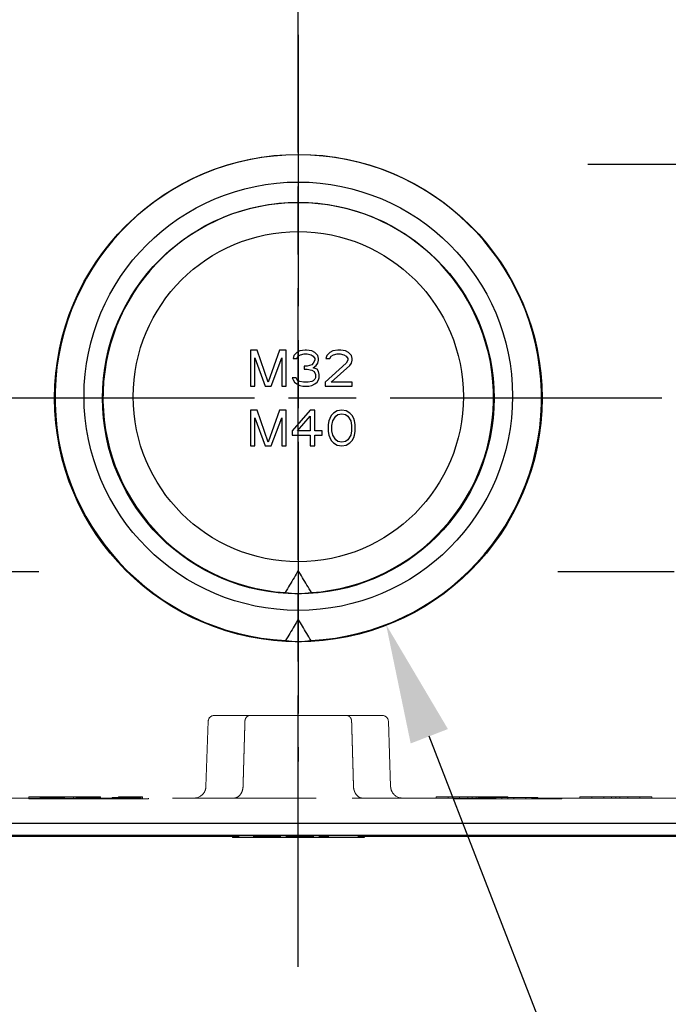
# Model space of a CAD drawing. Units: millimetres. Extents: x 0 to 3249, y 0 to 1120.
# Drawn here: x 604 to 658, y 117 to 199 of the extents above; entities that cross this region are included whole.
import ezdxf

# ---------------------------------------------------------------- set-up
doc = ezdxf.new("R2010")
doc.units = ezdxf.units.MM
doc.header["$LTSCALE"] = 4
for name, pattern in [('AM_ISO02W050x2', [3.75, 3, -0.75]), ('AM_ISO08W050', [18, 12, -1.5, 3, -1.5]), ('CHAIN', [0.3543, 0.2362, -0.0295, 0.0591, -0.0295])]:
    doc.linetypes.add(name, pattern=pattern)
for name, color, linetype, lineweight in [('AM_5', 3, 'Continuous', 25), ('AM_7', 4, 'AM_ISO08W050', 25), ('ﾎﾞﾃﾞｨｰ', 2, 'Continuous', 25), ('ﾎﾞﾃﾞｨｰ0', 2, 'AM_ISO02W050x2', 13)]:
    doc.layers.add(name, color=color, linetype=linetype, lineweight=lineweight)
doc.styles.add('Note Text (TK)', font='txt')
doc.dimstyles.new('Default - Method 1b (TK)', dxfattribs={"dimscale": 4, "dimtxt": 2.5, "dimasz": 2.5, "dimexe": 1, "dimexo": 1.5, "dimgap": 1, "dimtad": 1, "dimtoh": 1, "dimrnd": 1e-08, "dimdsep": 46, "dimtxsty": 'Note Text (TK)', "dimcen": 0.09, "dimdle": 5, "dimclrd": 100, "dimclre": 100, "dimclrt": 7, "dimadec": 1, "dimazin": 1, "dimtfac": 1, "dimtmove": 0, "dimatfit": 3, "dimfxl": 0, "dimtolj": 1, "dimlwd": -1, "dimlwe": -1, "dimarcsym": 0})

# ---------------------------------------------------------------- blocks, each defined once
blk = doc.blocks.new('*D50')
at = {"layer": 'AM_5', "color": 3, "transparency": 16777216}
for p, q in [((657.499, 89.931), (638.435, 139.194)), ((751.8, 89.931), (657.499, 89.931))]:
    blk.add_line(p, q, dxfattribs=at)
blk.add_solid([(639.989, 139.796), (636.88, 138.593), (634.826, 148.52)], dxfattribs=at)
at = {"layer": 'Defpoints', "color": 0, "transparency": 16777216}
for p in [(627.499, 167.452), (634.826, 148.52)]:
    blk.add_point(p, dxfattribs=at)
at = {"layer": 'AM_5', "color": 2, "transparency": 16777216, "insert": (661.499, 100.375), "char_height": 10, "attachment_point": 4, "style": 'Note Text (TK)'}
blk.add_mtext('\\A1; \\fＭＳ Ｐゴシック|b0|i0;\\H9.9492;M32/M40用穴', dxfattribs=at)

msp = doc.modelspace()

# ---------------------------------------------------------------- linework, layer by layer
at = {"layer": 'AM_7', "linetype": 'CHAIN', "ltscale": 23.990969}
for p, q in [((627.49941469, 119.93071066), (627.49941571, 239.93071002)), ((627.49941478, 197.77062805), (627.49941478, 137.0845954)), ((657.84165627, 167.42761172), (597.15717329, 167.42761172))]:
    msp.add_line(p, q, dxfattribs=at)
at = {"layer": 'AM_7', "linetype": 'CHAIN', "ltscale": 11.303386}
msp.add_line((692.3439253, 186.92930925), (651.65490426, 186.92930925), dxfattribs=at)
at = {"layer": 'AM_7', "linetype": 'CHAIN', "ltscale": 12.692395}
for p, q in [((605.84392533, 152.92892842), (560.15490423, 152.92892842)), ((694.84392533, 152.92892842), (649.15490423, 152.92892842))]:
    msp.add_line(p, q, dxfattribs=at)
at = {"layer": 'ﾎﾞﾃﾞｨｰ'}
for p, q in [((623.49941614, 171.43071066), (623.49941614, 168.43071066)), ((624.06191614, 171.43071066), (623.49941614, 171.43071066)), ((624.99941614, 168.7498596), (624.06191614, 171.43071066)), ((625.93691614, 171.43071066), (624.99941614, 168.7498596)), ((626.49941614, 171.43071066), (625.93691614, 171.43071066)), ((626.49941614, 168.43071066), (626.49941614, 171.43071066)), ((627.37441602, 171.23922132), (627.12441625, 170.9839022)), ((627.62441614, 171.36688088), (627.37441602, 171.23922132)), ((627.49941625, 170.92007242), (627.68691625, 171.04773198)), ((628.06191625, 171.43071066), (627.62441614, 171.36688088)), ((627.68691625, 171.04773198), (627.99941614, 171.11156176)), ((627.99941614, 171.11156176), (628.24941625, 171.11156176)), ((628.18691614, 171.43071066), (628.06191625, 171.43071066)), ((628.62441625, 171.36688088), (628.18691614, 171.43071066)), ((628.24941625, 171.11156176), (628.56191614, 171.04773198)), ((628.56191614, 171.04773198), (628.74941614, 170.92007242)), ((628.87441602, 171.23922132), (628.62441625, 171.36688088)), ((629.12441614, 170.9839022), (628.87441602, 171.23922132)), ((630.1244159, 171.23922132), (629.87441614, 170.9839022)), ((630.37441637, 171.36688088), (630.1244159, 171.23922132)), ((630.24941614, 170.92007242), (630.43691614, 171.04773198)), ((630.81191614, 171.43071066), (630.37441637, 171.36688088)), ((630.43691614, 171.04773198), (630.74941637, 171.11156176)), ((630.74941637, 171.11156176), (630.99941614, 171.11156176)), ((631.0619159, 171.43071066), (630.81191614, 171.43071066)), ((630.99941614, 171.11156176), (631.31191637, 171.04773198)), ((631.4369159, 171.36688088), (631.0619159, 171.43071066)), ((631.31191637, 171.04773198), (631.49941637, 170.92007242)), ((631.68691637, 171.23922132), (631.4369159, 171.36688088)), ((631.93691614, 170.9839022), (631.68691637, 171.23922132)), ((623.87441614, 170.79241286), (624.74941611, 168.43071066)), ((623.87441614, 168.43071066), (623.87441614, 170.79241286)), ((625.24941608, 168.43071066), (626.12441614, 170.79241286)), ((626.12441614, 170.79241286), (626.12441614, 168.43071066)), ((627.12441625, 170.9839022), (627.06191614, 170.72858308)), ((627.06191614, 170.72858308), (627.37441602, 170.72858308)), ((627.37441602, 170.72858308), (627.49941625, 170.92007242)), ((628.62441625, 170.21794466), (628.24941625, 170.0902851)), ((628.74941614, 170.34560422), (628.62441625, 170.21794466)), ((628.74941614, 170.92007242), (628.87441602, 170.72858308)), ((628.87441602, 170.60092334), (628.74941614, 170.34560422)), ((628.87441602, 170.72858308), (628.87441602, 170.60092334)), ((628.99941625, 170.15411488), (629.12441614, 170.34560422)), ((629.18691625, 170.72858308), (629.12441614, 170.9839022)), ((629.12441614, 170.34560422), (629.18691625, 170.60092334)), ((629.18691625, 170.60092334), (629.18691625, 170.72858308)), ((631.49941637, 170.34560422), (629.7494159, 168.7498596)), ((629.87441614, 170.9839022), (629.81191637, 170.72858308)), ((629.81191637, 170.72858308), (630.1244159, 170.72858308)), ((630.1244159, 170.72858308), (630.24941614, 170.92007242)), ((631.49941637, 170.92007242), (631.6244159, 170.72858308)), ((631.6244159, 170.60092334), (631.49941637, 170.34560422)), ((631.6244159, 170.72858308), (631.6244159, 170.60092334)), ((631.8119159, 170.15411488), (631.93691614, 170.34560422)), ((631.9994159, 170.72858308), (631.93691614, 170.9839022)), ((631.93691614, 170.34560422), (631.9994159, 170.60092334)), ((631.9994159, 170.60092334), (631.9994159, 170.72858308)), ((627.99941614, 170.0902851), (627.99941614, 169.83496599)), ((628.24941625, 170.0902851), (627.99941614, 170.0902851)), ((627.99941614, 169.83496599), (628.24941625, 169.83496599)), ((628.24941625, 169.83496599), (628.62441625, 169.77113621)), ((628.62441625, 169.77113621), (628.81191625, 169.64347665)), ((628.74941614, 169.96262554), (628.99941625, 170.15411488)), ((629.06191602, 169.83496599), (628.74941614, 169.96262554)), ((628.81191625, 169.64347665), (628.93691614, 169.38815744)), ((628.93691614, 169.38815744), (628.93691614, 169.13283832)), ((629.18691625, 169.64347665), (629.06191602, 169.83496599)), ((629.24941602, 169.38815744), (629.18691625, 169.64347665)), ((629.24941602, 169.13283832), (629.24941602, 169.38815744)), ((630.24941614, 168.7498596), (631.8119159, 170.15411488)), ((626.99941602, 169.13283832), (627.06191614, 168.94134894)), ((627.31191625, 169.13283832), (626.99941602, 169.13283832)), ((627.06191614, 168.94134894), (627.18691602, 168.7498596)), ((627.18691602, 168.7498596), (627.37441602, 168.62220002)), ((627.37441602, 169.00517876), (627.31191625, 169.13283832)), ((627.49941625, 168.87751916), (627.37441602, 169.00517876)), ((627.37441602, 168.62220002), (627.62441614, 168.49454044)), ((627.62441614, 168.81368938), (627.49941625, 168.87751916)), ((627.93691602, 168.7498596), (627.62441614, 168.81368938)), ((628.31191602, 168.7498596), (627.93691602, 168.7498596)), ((628.62441625, 168.81368938), (628.31191602, 168.7498596)), ((628.74941614, 168.87751916), (628.62441625, 168.81368938)), ((628.62441625, 168.49454044), (628.87441602, 168.62220002)), ((628.87441602, 169.00517876), (628.74941614, 168.87751916)), ((628.93691614, 169.13283832), (628.87441602, 169.00517876)), ((628.87441602, 168.62220002), (629.06191602, 168.7498596)), ((629.06191602, 168.7498596), (629.18691625, 168.94134894)), ((629.18691625, 168.94134894), (629.24941602, 169.13283832)), ((629.7494159, 168.7498596), (629.7494159, 168.43071066)), ((631.9994159, 168.7498596), (630.24941614, 168.7498596)), ((631.9994159, 168.43071066), (631.9994159, 168.7498596)), ((623.49941614, 168.43071066), (623.87441614, 168.43071066)), ((624.74941611, 168.43071066), (625.24941608, 168.43071066)), ((626.12441614, 168.43071066), (626.49941614, 168.43071066)), ((627.62441614, 168.49454044), (627.87441625, 168.43071066)), ((627.87441625, 168.43071066), (628.37441614, 168.43071066)), ((628.37441614, 168.43071066), (628.62441625, 168.49454044)), ((629.7494159, 168.43071066), (631.9994159, 168.43071066)), ((623.49941614, 166.43071066), (623.49941614, 163.43071066)), ((624.06191614, 166.43071066), (623.49941614, 166.43071066)), ((624.99941614, 163.7498596), (624.06191614, 166.43071066)), ((625.93691614, 166.43071066), (624.99941614, 163.7498596)), ((626.49941614, 166.43071066), (625.93691614, 166.43071066)), ((626.49941614, 163.43071066), (626.49941614, 166.43071066)), ((628.49941602, 166.43071066), (626.99941602, 164.70730643)), ((628.87441602, 166.43071066), (628.49941602, 166.43071066)), ((628.87441602, 164.70730643), (628.87441602, 166.43071066)), ((630.43691614, 166.17539154), (630.24941614, 165.9839022)), ((630.74941637, 166.36688088), (630.43691614, 166.17539154)), ((631.12441637, 166.43071066), (630.74941637, 166.36688088)), ((630.81191614, 166.04773198), (631.12441637, 166.11156176)), ((631.49941637, 166.36688088), (631.12441637, 166.43071066)), ((631.12441637, 166.11156176), (631.4369159, 166.04773198)), ((631.8119159, 166.17539154), (631.49941637, 166.36688088)), ((631.9994159, 165.9839022), (631.8119159, 166.17539154)), ((623.87441614, 165.79241286), (624.74941611, 163.43071066)), ((623.87441614, 163.43071066), (623.87441614, 165.79241286)), ((625.24941608, 163.43071066), (626.12441614, 165.79241286)), ((626.12441614, 165.79241286), (626.12441614, 163.43071066)), ((627.43691614, 164.70730643), (628.49941602, 165.92007242)), ((628.49941602, 165.92007242), (628.49941602, 164.70730643)), ((630.06191614, 165.53709356), (629.99941637, 165.21794466)), ((630.1244159, 165.72858308), (630.06191614, 165.53709356)), ((630.24941614, 165.9839022), (630.1244159, 165.72858308)), ((630.3119159, 165.15411488), (630.37441637, 165.53709356)), ((630.37441637, 165.53709356), (630.62441614, 165.92007242)), ((630.62441614, 165.92007242), (630.81191614, 166.04773198)), ((631.4369159, 166.04773198), (631.6244159, 165.92007242)), ((631.6244159, 165.92007242), (631.87441637, 165.53709356)), ((631.87441637, 165.53709356), (631.93691614, 165.15411488)), ((632.12441614, 165.72858308), (631.9994159, 165.9839022)), ((632.1869159, 165.53709356), (632.12441614, 165.72858308)), ((632.24941637, 165.21794466), (632.1869159, 165.53709356)), ((626.99941602, 164.70730643), (626.99941602, 164.32432766)), ((628.49941602, 164.70730643), (627.43691614, 164.70730643)), ((629.49941614, 164.70730643), (628.87441602, 164.70730643)), ((629.49941614, 164.32432766), (629.49941614, 164.70730643)), ((629.99941637, 165.21794466), (629.99941637, 164.64347665)), ((629.99941637, 164.64347665), (630.06191614, 164.32432766)), ((630.3119159, 164.70730643), (630.3119159, 165.15411488)), ((630.37441637, 164.32432766), (630.3119159, 164.70730643)), ((631.93691614, 164.70730643), (631.87441637, 164.32432766)), ((631.93691614, 165.15411488), (631.93691614, 164.70730643)), ((632.1869159, 164.32432766), (632.24941637, 164.64347665)), ((632.24941637, 164.64347665), (632.24941637, 165.21794466)), ((626.99941602, 164.32432766), (628.49941602, 164.32432766)), ((628.49941602, 164.32432766), (628.49941602, 163.43071066)), ((628.87441602, 164.32432766), (629.49941614, 164.32432766)), ((628.87441602, 163.43071066), (628.87441602, 164.32432766)), ((630.06191614, 164.32432766), (630.1244159, 164.13283832)), ((630.1244159, 164.13283832), (630.24941614, 163.87751916)), ((630.24941614, 163.87751916), (630.43691614, 163.6860298)), ((630.62441614, 163.94134894), (630.37441637, 164.32432766)), ((630.43691614, 163.6860298), (630.74941637, 163.49454044)), ((630.81191614, 163.81368938), (630.62441614, 163.94134894)), ((631.12441637, 163.7498596), (630.81191614, 163.81368938)), ((631.4369159, 163.81368938), (631.12441637, 163.7498596)), ((631.6244159, 163.94134894), (631.4369159, 163.81368938)), ((631.49941637, 163.49454044), (631.8119159, 163.6860298)), ((631.87441637, 164.32432766), (631.6244159, 163.94134894)), ((631.8119159, 163.6860298), (631.9994159, 163.87751916)), ((631.9994159, 163.87751916), (632.12441614, 164.13283832)), ((632.12441614, 164.13283832), (632.1869159, 164.32432766)), ((623.49941614, 163.43071066), (623.87441614, 163.43071066)), ((624.74941611, 163.43071066), (625.24941608, 163.43071066)), ((626.12441614, 163.43071066), (626.49941614, 163.43071066)), ((628.49941602, 163.43071066), (628.87441602, 163.43071066)), ((630.74941637, 163.49454044), (631.12441637, 163.43071066)), ((631.12441637, 163.43071066), (631.49941637, 163.49454044)), ((627.49941614, 153.03238338), (627.49941614, 151.10325086)), ((627.49941614, 148.96769922), (627.49941614, 147.10423496)), ((545.99941614, 131.93071066), (708.99941613, 131.93071066)), ((554.00098045, 130.93071059), (700.99785932, 130.9307106)), ((622.49941614, 130.83071066), (554.29941614, 130.83071066)), ((621.99941614, 130.83071066), (621.99941614, 130.73071066)), ((632.99941614, 130.73071066), (621.99941614, 130.73071066)), ((622.49941614, 130.93071066), (622.49941614, 130.83071066)), ((623.74941637, 130.93071066), (623.74941637, 130.83071066)), ((623.81191614, 130.83071066), (623.74941637, 130.83071066)), ((623.81191614, 130.93071066), (623.81191614, 130.83071066)), ((623.8744159, 130.83071066), (623.81191614, 130.83071066)), ((623.8744159, 130.93071066), (623.8744159, 130.83071066)), ((623.99941614, 130.83071066), (623.8744159, 130.83071066)), ((623.99941614, 130.93071066), (623.99941614, 130.83071066)), ((624.18691614, 130.83071066), (623.99941614, 130.83071066)), ((624.18691614, 130.93071066), (624.18691614, 130.83071066)), ((624.49941602, 130.83071066), (624.18691614, 130.83071066)), ((624.49941602, 130.93071066), (624.49941602, 130.83071066)), ((624.87441602, 130.83071066), (624.49941602, 130.83071066)), ((624.87441602, 130.93071066), (624.87441602, 130.83071066)), ((625.24941602, 130.83071066), (624.87441602, 130.83071066)), ((625.24941602, 130.93071066), (625.24941602, 130.83071066)), ((625.56191625, 130.83071066), (625.24941602, 130.83071066)), ((625.56191625, 130.93071066), (625.56191625, 130.83071066)), ((625.74941625, 130.83071066), (625.56191625, 130.83071066)), ((625.74941625, 130.93071066), (625.74941625, 130.83071066)), ((625.87441614, 130.83071066), (625.74941625, 130.83071066)), ((625.87441614, 130.93071066), (625.87441614, 130.83071066)), ((625.93691625, 130.83071066), (625.87441614, 130.83071066)), ((625.93691625, 130.93071066), (625.93691625, 130.83071066)), ((625.99941602, 130.83071066), (625.93691625, 130.83071066)), ((625.99941602, 130.93071066), (625.99941602, 130.83071066)), ((626.49941625, 130.93071066), (626.49941625, 130.83071066)), ((626.62441614, 130.83071066), (626.49941625, 130.83071066)), ((626.62441614, 130.93071066), (626.62441614, 130.83071066)), ((626.81191614, 130.83071066), (626.62441614, 130.83071066)), ((626.81191614, 130.93071066), (626.81191614, 130.83071066)), ((627.12441619, 130.83071066), (626.81191614, 130.83071066)), ((627.12441619, 130.93071066), (627.12441619, 130.83071066)), ((627.43691608, 130.83071066), (627.12441619, 130.83071066)), ((627.43691608, 130.93071066), (627.43691608, 130.83071066)), ((627.74941614, 130.83071066), (627.43691608, 130.83071066)), ((627.74941614, 130.93071066), (627.74941614, 130.83071066)), ((628.06191619, 130.83071066), (627.74941614, 130.83071066)), ((628.06191619, 130.93071066), (628.06191619, 130.83071066)), ((628.37441608, 130.83071066), (628.06191619, 130.83071066)), ((628.37441608, 130.93071066), (628.37441608, 130.83071066)), ((628.56191616, 130.83071066), (628.37441608, 130.83071066)), ((628.56191616, 130.93071066), (628.56191616, 130.83071066)), ((628.68691614, 130.83071066), (628.56191616, 130.83071066)), ((628.68691614, 130.93071066), (628.68691614, 130.83071066)), ((628.74941616, 130.83071066), (628.68691614, 130.83071066)), ((628.74941616, 130.93071066), (628.74941616, 130.83071066)), ((629.24941614, 130.93071066), (629.24941614, 130.83071066)), ((629.62441614, 130.83071066), (629.24941614, 130.83071066)), ((629.62441614, 130.93071066), (629.62441614, 130.83071066)), ((629.99941614, 130.83071066), (629.62441614, 130.83071066)), ((629.99941614, 130.93071066), (629.99941614, 130.83071066)), ((632.49941614, 130.93071066), (632.49941614, 130.83071066)), ((700.69941614, 130.83071066), (632.49941614, 130.83071066)), ((632.99941614, 130.83071066), (632.99941614, 130.73071066))]:
    msp.add_line(p, q, dxfattribs=at)
for centre, major_axis, ratio, start_param, end_param in [((627.49941614, 167.45182887), (20.3, 0), 0.9999619231, 4.7649381571, 10.9430251108), ((627.49941614, 167.45270152), (16.3, 0), 0.9999619231, 4.7801580091, 10.9278052589), ((627.99361962, 167.42729571), (11.76028368, -11.5256835), 0.9849850484, 5.3822334249, 5.449912488), ((627.00521265, 167.42729571), (-11.76028368, -11.5256835), 0.9849850484, 0.8332728191, 0.9009518823), ((628.11461429, 167.4248572), (14.6395262, -14.3474894), 0.9849850484, 5.3974210211, 5.449912488), ((626.88421798, 167.4248572), (-14.6395262, -14.3474894), 0.9849850484, 0.8332728191, 0.8857642861)]:
    msp.add_ellipse(centre, major_axis=major_axis, ratio=ratio, start_param=start_param, end_param=end_param, dxfattribs=at)
for centre, major_axis, ratio in [((627.49941614, 167.42761184), (0, 20.34301633), 0.9999619115), ((627.49941614, 167.58676488), (0, 17.88204271), 0.9999238447), ((627.49941614, 167.42822091), (0, 16.3446095), 0.9999619115), ((627.49941614, 167.55098063), (0, 13.7815743), 0.9999238447)]:
    msp.add_ellipse(centre, major_axis=major_axis, ratio=ratio, dxfattribs=at)
for points in [[(627.49941614, 153.03238338), (627.38319571, 152.83456674), (627.14646301, 152.43441777), (626.77854826, 151.82062504), (626.52469035, 151.40223514), (626.39562631, 151.19073646)], [(628.60320596, 151.19073646), (628.47431154, 151.40195718), (628.22067813, 151.8199728), (627.85275309, 152.43377217), (627.6158002, 152.8342882), (627.49941614, 153.03238338)], [(627.49941614, 148.96769922), (627.38594504, 148.77456216), (627.15566454, 148.38467973), (626.80026171, 147.7890404), (626.55663737, 147.3846453), (626.43315874, 147.18062269)], [(628.56567353, 147.18062269), (628.44229885, 147.38447354), (628.19881229, 147.78863782), (627.84340435, 148.38428062), (627.61298824, 148.77439024), (627.49941614, 148.96769922)]]:
    msp.add_open_spline(points, degree=3, dxfattribs=at)
at = {"layer": 'ﾎﾞﾃﾞｨｰ0'}
for p, q in [((620.48226052, 140.93071066), (623.49115378, 140.93071066)), ((631.50767849, 140.93071066), (623.49115378, 140.93071066)), ((631.50767849, 140.93071066), (634.51657175, 140.93071066)), ((619.98256512, 140.44816062), (619.79216682, 134.99581075)), ((635.01626715, 140.44816062), (635.2066675, 134.99581113)), ((556.99941614, 134.03071066), (697.99941614, 134.03071066)), ((610.99941563, 134.13071066), (604.99941563, 134.13071066)), ((604.99941563, 134.03071066), (604.99941563, 134.13071066)), ((604.99941563, 134.03071066), (604.99941563, 133.98071066)), ((605.99941563, 134.08071066), (605.96667347, 134.08071066)), ((605.96667347, 133.98071066), (605.96667347, 134.08071066)), ((605.98031603, 133.98071066), (605.98031603, 134.08071066)), ((605.98031603, 133.98071066), (605.98031603, 134.08071066)), ((605.99941563, 134.03071066), (605.99941563, 134.13071066)), ((605.99941563, 134.08071066), (606.1726762, 134.08071066)), ((605.99941563, 133.98071066), (605.99941563, 134.03071066)), ((606.00214414, 133.98071066), (606.00214414, 134.08071066)), ((606.0144226, 133.98071066), (606.0144226, 134.08071066)), ((606.02260794, 133.98071066), (606.02260794, 134.08071066)), ((606.02591063, 133.98071066), (606.02591063, 134.08071066)), ((606.05535014, 133.98071066), (606.05535014, 134.08071066)), ((606.08229628, 133.98071066), (606.08229628, 134.08071066)), ((606.08358368, 133.98071066), (606.08358368, 134.08071066)), ((606.1328702, 133.98071066), (606.1328702, 134.08071066)), ((606.15903363, 133.98071066), (606.15903363, 134.08071066)), ((606.16143426, 133.98071066), (606.16143426, 134.08071066)), ((606.16858343, 133.98071066), (606.16858343, 134.08071066)), ((606.1726762, 133.98071066), (606.1726762, 134.08071066)), ((606.17813322, 133.98071066), (606.17813322, 134.08071066)), ((606.19313999, 133.98071066), (606.19313999, 134.08071066)), ((606.20951112, 133.98071066), (606.20951112, 134.08071066)), ((606.20951112, 133.98071066), (606.20951112, 134.08071066)), ((606.21906092, 133.98071066), (606.21906092, 134.08071066)), ((606.22042538, 133.98071066), (606.22042538, 134.08071066)), ((606.22451795, 133.98071066), (606.22451795, 134.08071066)), ((606.22674399, 133.98071066), (606.22674399, 134.08071066)), ((606.235432, 133.98071066), (606.235432, 134.08071066)), ((606.23679625, 133.98071066), (606.23679625, 134.08071066)), ((606.24634604, 133.98071066), (606.24634604, 134.08071066)), ((606.24941563, 134.03071066), (606.24941563, 134.13071066)), ((606.27489425, 133.98071066), (606.27489425, 134.08071066)), ((606.30364482, 133.98071066), (606.30364482, 134.08071066)), ((606.30603438, 133.98071066), (606.30603438, 134.08071066)), ((606.3080763, 133.98071066), (606.3080763, 134.08071066)), ((606.38140743, 133.98071066), (606.38140743, 134.08071066)), ((606.38822873, 133.98071066), (606.38822873, 134.08071066)), ((606.39114797, 133.98071066), (606.39114797, 134.08071066)), ((606.39914276, 133.98071066), (606.39914276, 134.08071066)), ((606.41005682, 133.98071066), (606.41005682, 134.08071066)), ((606.4236994, 133.98071066), (606.4236994, 134.08071066)), ((606.42506366, 133.98071066), (606.42506366, 134.08071066)), ((606.43188493, 133.98071066), (606.43188493, 134.08071066)), ((606.47008412, 133.98071066), (606.47008412, 134.08071066)), ((606.50449585, 133.98071066), (606.50449585, 134.08071066)), ((606.52948443, 133.98071066), (606.52948443, 134.08071066)), ((606.57513198, 133.98071066), (606.57513198, 134.08071066)), ((606.58436311, 133.98071066), (606.58436311, 134.08071066)), ((606.60650973, 134.08071066), (606.93393134, 134.08071066)), ((606.60650973, 133.98071066), (606.60650973, 134.08071066)), ((606.6129631, 133.98071066), (606.6129631, 134.08071066)), ((606.63315235, 133.98071066), (606.63315235, 134.08071066)), ((606.63461679, 133.98071066), (606.63461679, 134.08071066)), ((606.63652342, 133.98071066), (606.63652342, 134.08071066)), ((606.71701454, 133.98071066), (606.71701454, 134.08071066)), ((606.72383582, 133.98071066), (606.72383582, 134.08071066)), ((606.72656434, 133.98071066), (606.72656434, 134.08071066)), ((606.73065704, 133.98071066), (606.73065704, 134.08071066)), ((606.73202138, 133.98071066), (606.73202138, 134.08071066)), ((606.74429964, 133.98071066), (606.74429964, 134.08071066)), ((606.76339921, 133.98071066), (606.76339921, 134.08071066)), ((606.79068439, 133.98071066), (606.79068439, 134.08071066)), ((606.79662186, 133.98071066), (606.79662186, 134.08071066)), ((606.83383875, 133.98071066), (606.83383875, 134.08071066)), ((606.86844705, 133.98071066), (606.86844705, 134.08071066)), ((606.87832793, 133.98071066), (606.87832793, 134.08071066)), ((606.88072531, 133.98071066), (606.88072531, 134.08071066)), ((606.89027511, 133.98071066), (606.89027511, 134.08071066)), ((606.91619598, 133.98071066), (606.91619598, 134.08071066)), ((606.9189245, 133.98071066), (606.9189245, 134.08071066)), ((606.93393134, 133.98071066), (606.93393134, 134.08071066)), ((606.94056173, 133.98071066), (606.94056173, 134.08071066)), ((606.98304455, 133.98071066), (606.98304455, 134.08071066)), ((606.99941563, 134.03071066), (606.99941563, 133.98071066)), ((607.00214409, 133.98071066), (607.00214409, 134.08071066)), ((607.00538254, 133.98071066), (607.00538254, 134.08071066)), ((607.03488635, 133.98071066), (607.03488635, 134.08071066)), ((607.04170762, 133.98071066), (607.04170762, 134.08071066)), ((607.06353568, 133.98071066), (607.06353568, 134.08071066)), ((607.07444977, 133.98071066), (607.07444977, 134.08071066)), ((607.09218501, 133.98071066), (607.09218501, 134.08071066)), ((607.10446342, 133.98071066), (607.10446342, 134.08071066)), ((607.12880216, 133.98071066), (607.12880216, 134.08071066)), ((607.13856991, 133.98071066), (607.13856991, 134.08071066)), ((607.13997424, 133.98071066), (607.13997424, 134.08071066)), ((607.15084814, 133.98071066), (607.15084814, 134.08071066)), ((607.32650035, 134.08071066), (607.1602305, 134.08071066)), ((607.1602305, 133.98071066), (607.1602305, 134.08071066)), ((607.16819279, 133.98071066), (607.16819279, 134.08071066)), ((607.19431153, 133.98071066), (607.19431153, 134.08071066)), ((607.21591891, 133.98071066), (607.21591891, 134.08071066)), ((607.21633239, 133.98071066), (607.21633239, 134.08071066)), ((607.2230575, 133.98071066), (607.2230575, 134.08071066)), ((607.22315381, 133.98071066), (607.22315381, 134.08071066)), ((607.24225329, 133.98071066), (607.24225329, 134.08071066)), ((607.25726007, 133.98071066), (607.25726007, 134.08071066)), ((607.26817416, 133.98071066), (607.26817416, 134.08071066)), ((607.2777239, 133.98071066), (607.2777239, 134.08071066)), ((607.27908825, 133.98071066), (607.27908825, 134.08071066)), ((607.28351434, 133.98071066), (607.28351434, 134.08071066)), ((607.28420378, 133.98071066), (607.28420378, 134.08071066)), ((607.29818782, 133.98071066), (607.29818782, 134.08071066)), ((607.30991143, 133.98071066), (607.30991143, 134.08071066)), ((607.31976266, 133.98071066), (607.31976266, 134.08071066)), ((607.43651782, 134.08071066), (607.32650035, 134.08071066)), ((607.32650035, 133.98071066), (607.32650035, 134.08071066)), ((607.38009808, 133.98071066), (607.38009808, 134.08071066)), ((607.42937383, 133.98071066), (607.42937383, 134.08071066)), ((607.43188493, 133.98071066), (607.43188493, 134.08071066)), ((607.43324922, 133.98071066), (607.43324922, 134.08071066)), ((607.48099815, 134.08071066), (607.43651782, 134.08071066)), ((607.43651782, 133.98071066), (607.43651782, 134.08071066)), ((607.44825601, 133.98071066), (607.44825601, 134.08071066)), ((607.45098447, 133.98071066), (607.45098447, 134.08071066)), ((607.48099815, 134.08071066), (607.71701454, 134.08071066)), ((607.48099815, 133.98071066), (607.48099815, 134.08071066)), ((607.71701454, 134.08071066), (607.99941563, 134.08071066)), ((607.71701454, 133.98071066), (607.71701454, 134.08071066)), ((607.76339923, 133.98071066), (607.76339923, 134.08071066)), ((607.80705546, 133.98071066), (607.80705546, 134.08071066)), ((607.95439516, 133.98071066), (607.95439516, 134.08071066)), ((607.99941563, 133.98071066), (607.99941563, 134.08071066)), ((608.74941563, 134.03071066), (608.74941563, 134.13071066)), ((608.96667347, 133.98071066), (608.96667347, 134.08071066)), ((608.99941563, 134.08071066), (609.89027511, 134.08071066)), ((608.99941563, 133.98071066), (608.99941563, 134.08071066)), ((609.01442241, 133.98071066), (609.01442241, 134.08071066)), ((609.06217143, 133.98071066), (609.06217143, 134.08071066)), ((609.08229634, 133.98071066), (609.08229634, 134.08071066)), ((609.08978417, 133.98071066), (609.08978417, 134.08071066)), ((609.15903363, 133.98071066), (609.15903363, 134.08071066)), ((609.16176215, 133.98071066), (609.16176215, 134.08071066)), ((609.16858343, 133.98071066), (609.16858343, 134.08071066)), ((609.17267617, 133.98071066), (609.17267617, 134.08071066)), ((609.17813322, 133.98071066), (609.17813322, 134.08071066)), ((609.18222599, 133.98071066), (609.18222599, 134.08071066)), ((609.22042512, 133.98071066), (609.22042512, 134.08071066)), ((609.22451789, 133.98071066), (609.22451789, 134.08071066)), ((609.23941142, 133.98071066), (609.23941142, 134.08071066)), ((609.29511778, 133.98071066), (609.29511778, 134.08071066)), ((609.29955205, 133.98071066), (609.29955205, 134.08071066)), ((609.30574675, 133.98071066), (609.30574675, 134.08071066)), ((609.32820143, 133.98071066), (609.32820143, 134.08071066)), ((609.38140743, 133.98071066), (609.38140743, 134.08071066)), ((609.38822873, 133.98071066), (609.38822873, 134.08071066)), ((609.3911481, 133.98071066), (609.3911481, 134.08071066)), ((609.43461346, 133.98071066), (609.43461346, 134.08071066)), ((609.46599134, 133.98071066), (609.46599134, 134.08071066)), ((609.50449579, 133.98071066), (609.50449579, 134.08071066)), ((609.57513183, 133.98071066), (609.57513183, 134.08071066)), ((609.58436319, 133.98071066), (609.58436319, 134.08071066)), ((609.60650973, 133.98071066), (609.60650973, 134.08071066)), ((609.63315233, 133.98071066), (609.63315233, 134.08071066)), ((609.63652342, 133.98071066), (609.63652342, 134.08071066)), ((609.66107999, 133.98071066), (609.66107999, 134.08071066)), ((609.7020077, 133.98071066), (609.7020077, 134.08071066)), ((609.7115575, 133.98071066), (609.7115575, 134.08071066)), ((609.71701454, 133.98071066), (609.71701454, 134.08071066)), ((609.72247158, 133.98071066), (609.72247158, 134.08071066)), ((609.72656434, 133.98071066), (609.72656434, 134.08071066)), ((609.74941563, 134.03071066), (609.74941563, 134.13071066)), ((609.75112097, 133.98071066), (609.75112097, 134.08071066)), ((609.79068439, 133.98071066), (609.79068439, 134.08071066)), ((609.79662196, 133.98071066), (609.79662196, 134.08071066)), ((609.83383874, 133.98071066), (609.83383874, 134.08071066)), ((609.8411619, 133.98071066), (609.8411619, 134.08071066)), ((609.86298995, 133.98071066), (609.86298995, 134.08071066)), ((609.88072531, 133.98071066), (609.88072531, 134.08071066)), ((610.12880224, 134.08071066), (609.89027511, 134.08071066)), ((609.89027511, 133.98071066), (609.89027511, 134.08071066)), ((609.91210323, 133.98071066), (609.91210323, 134.08071066)), ((609.9189245, 133.98071066), (609.9189245, 134.08071066)), ((609.93393134, 133.98071066), (609.93393134, 134.08071066)), ((609.94075262, 133.98071066), (609.94075262, 134.08071066)), ((609.98304455, 133.98071066), (609.98304455, 134.08071066)), ((609.99395858, 133.98071066), (609.99395858, 134.08071066)), ((609.99941563, 134.03071066), (609.99941563, 134.13071066)), ((610.00214409, 133.98071066), (610.00214409, 134.08071066)), ((610.03488635, 133.98071066), (610.03488635, 134.08071066)), ((610.05412531, 133.98071066), (610.05412531, 134.08071066)), ((610.10446318, 133.98071066), (610.10446318, 134.08071066)), ((610.11561944, 133.98071066), (610.11561944, 134.08071066)), ((610.12356295, 133.98071066), (610.12356295, 134.08071066)), ((610.30991166, 134.08071066), (610.12880224, 134.08071066)), ((610.12880224, 133.98071066), (610.12880224, 134.08071066)), ((610.13687136, 133.98071066), (610.13687136, 134.08071066)), ((610.1385698, 133.98071066), (610.1385698, 134.08071066)), ((610.14375019, 133.98071066), (610.14375019, 134.08071066)), ((610.16023055, 133.98071066), (610.16023055, 134.08071066)), ((610.16551003, 133.98071066), (610.16551003, 134.08071066)), ((610.16619509, 133.98071066), (610.16619509, 134.08071066)), ((610.16819303, 133.98071066), (610.16819303, 134.08071066)), ((610.18599474, 133.98071066), (610.18599474, 134.08071066)), ((610.19431141, 133.98071066), (610.19431141, 134.08071066)), ((610.21310824, 133.98071066), (610.21310824, 134.08071066)), ((610.21633239, 133.98071066), (610.21633239, 134.08071066)), ((610.2231537, 133.98071066), (610.2231537, 134.08071066)), ((610.22724651, 133.98071066), (610.22724651, 134.08071066)), ((610.22782177, 133.98071066), (610.22782177, 134.08071066)), ((610.24225329, 133.98071066), (610.24225329, 134.08071066)), ((610.24498176, 133.98071066), (610.24498176, 134.08071066)), ((610.26817416, 133.98071066), (610.26817416, 134.08071066)), ((610.2777239, 133.98071066), (610.2777239, 134.08071066)), ((610.27877084, 133.98071066), (610.27877084, 134.08071066)), ((610.27908825, 133.98071066), (610.27908825, 134.08071066)), ((610.28181671, 133.98071066), (610.28181671, 134.08071066)), ((610.28286322, 133.98071066), (610.28286322, 134.08071066)), ((610.28351446, 133.98071066), (610.28351446, 134.08071066)), ((610.30991166, 133.98071066), (610.30991166, 134.08071066)), ((610.32650017, 133.98071066), (610.32650017, 134.08071066)), ((610.36060189, 133.98071066), (610.36060189, 134.08071066)), ((610.38717684, 133.98071066), (610.38717684, 134.08071066)), ((610.41366899, 133.98071066), (610.41366899, 134.08071066)), ((610.41580937, 133.98071066), (610.41580937, 134.08071066)), ((610.42506365, 133.98071066), (610.42506365, 134.08071066)), ((610.42937376, 133.98071066), (610.42937376, 134.08071066)), ((610.4332494, 133.98071066), (610.4332494, 134.08071066)), ((610.43651774, 133.98071066), (610.43651774, 134.08071066)), ((610.44825601, 133.98071066), (610.44825601, 134.08071066)), ((610.48099815, 134.08071066), (610.71701454, 134.08071066)), ((610.48099815, 133.98071066), (610.48099815, 134.08071066)), ((610.71701454, 134.08071066), (610.99941563, 134.08071066)), ((610.71701454, 133.98071066), (610.71701454, 134.08071066)), ((610.99941563, 134.03071066), (610.99941563, 134.13071066)), ((610.99941563, 133.98071066), (610.99941563, 134.03071066)), ((611.96667347, 133.98071066), (611.96667347, 134.08071066)), ((611.99941563, 133.98071066), (611.99941563, 134.08071066)), ((612.01578688, 133.98071066), (612.01578688, 134.08071066)), ((612.02591063, 133.98071066), (612.02591063, 134.08071066)), ((612.05535014, 133.98071066), (612.05535014, 134.08071066)), ((612.08358374, 133.98071066), (612.08358374, 134.08071066)), ((612.08978405, 133.98071066), (612.08978405, 134.08071066)), ((612.10719189, 133.98071066), (612.10719189, 134.08071066)), ((612.13856956, 133.98071066), (612.13856956, 134.08071066)), ((612.16039789, 133.98071066), (612.16039789, 134.08071066)), ((612.16143426, 133.98071066), (612.16143426, 134.08071066)), ((612.16176215, 133.98071066), (612.16176215, 134.08071066)), ((612.16858343, 133.98071066), (612.16858343, 134.08071066)), ((612.17813322, 133.98071066), (612.17813322, 134.08071066)), ((612.19314027, 133.98071066), (612.19314027, 134.08071066)), ((612.21223964, 133.98071066), (612.21223964, 134.08071066)), ((612.23237623, 133.98071066), (612.23237623, 134.08071066)), ((612.23436644, 133.98071066), (612.23436644, 134.08071066)), ((612.235432, 133.98071066), (612.235432, 134.08071066)), ((612.23679625, 133.98071066), (612.23679625, 134.08071066)), ((612.23941096, 133.98071066), (612.23941096, 134.08071066)), ((612.24634592, 133.98071066), (612.24634592, 134.08071066)), ((612.25722898, 133.98071066), (612.25722898, 134.08071066)), ((612.29511766, 133.98071066), (612.29511766, 134.08071066)), ((612.30029288, 133.98071066), (612.30029288, 134.08071066)), ((612.30364482, 133.98071066), (612.30364482, 134.08071066)), ((612.3060345, 133.98071066), (612.3060345, 134.08071066)), ((612.30807642, 133.98071066), (612.30807642, 134.08071066)), ((612.32116334, 133.98071066), (612.32116334, 134.08071066)), ((612.3853743, 133.98071066), (612.3853743, 134.08071066)), ((612.3882289, 133.98071066), (612.3882289, 134.08071066)), ((612.39914276, 133.98071066), (612.39914276, 134.08071066)), ((612.42506366, 133.98071066), (612.42506366, 134.08071066)), ((612.43188493, 133.98071066), (612.43188493, 134.08071066)), ((612.43461346, 134.08071066), (612.46599134, 134.08071066)), ((612.43461346, 133.98071066), (612.43461346, 134.08071066)), ((612.46599134, 133.98071066), (612.46599134, 134.08071066)), ((612.47008412, 133.98071066), (612.47008412, 134.08071066)), ((612.49873351, 133.98071066), (612.49873351, 134.08071066)), ((612.49941563, 134.13071066), (612.54196882, 134.13071066)), ((612.49941563, 134.03071066), (612.49941563, 134.13071066)), ((612.52948463, 133.98071066), (612.52948463, 134.08071066)), ((612.53011142, 133.98071066), (612.53011142, 134.08071066)), ((612.54196882, 134.13071066), (612.6270752, 134.13071066)), ((612.54196882, 134.03071066), (612.54196882, 134.13071066)), ((612.55057525, 133.98071066), (612.55057525, 134.08071066)), ((612.61296316, 133.98071066), (612.61296316, 134.08071066)), ((612.6270752, 134.13071066), (612.79728796, 134.13071066)), ((612.6270752, 134.03071066), (612.6270752, 134.13071066)), ((612.63461691, 133.98071066), (612.63461691, 134.08071066)), ((612.64470892, 133.98071066), (612.64470892, 134.08071066)), ((612.66107999, 133.98071066), (612.66107999, 134.08071066)), ((612.67199408, 133.98071066), (612.67199408, 134.08071066)), ((612.7115575, 133.98071066), (612.7115575, 134.08071066)), ((612.71837877, 133.98071066), (612.71837877, 134.08071066)), ((612.72383582, 133.98071066), (612.72383582, 134.08071066)), ((612.72520005, 133.98071066), (612.72520005, 134.08071066)), ((613.28286322, 134.08071066), (612.72656434, 134.08071066)), ((612.72656434, 133.98071066), (612.72656434, 134.08071066)), ((612.730657, 133.98071066), (612.730657, 134.08071066)), ((612.73202138, 133.98071066), (612.73202138, 134.08071066)), ((612.74429964, 133.98071066), (612.74429964, 134.08071066)), ((612.75473477, 134.03071066), (612.75473477, 134.13071066)), ((612.75794225, 133.98071066), (612.75794225, 134.08071066)), ((612.76339926, 133.98071066), (612.76339926, 134.08071066)), ((612.79068439, 133.98071066), (612.79068439, 134.08071066)), ((612.79728796, 134.13071066), (613.01005392, 134.13071066)), ((612.79728796, 134.03071066), (612.79728796, 134.13071066)), ((612.86298995, 133.98071066), (612.86298995, 134.08071066)), ((612.86844689, 133.98071066), (612.86844689, 134.08071066)), ((612.8783279, 133.98071066), (612.8783279, 134.08071066)), ((612.88072531, 133.98071066), (612.88072531, 134.08071066)), ((612.88239436, 134.03071066), (612.88239436, 134.13071066)), ((612.89027511, 133.98071066), (612.89027511, 134.08071066)), ((612.91619598, 133.98071066), (612.91619598, 134.08071066)), ((612.9405617, 133.98071066), (612.9405617, 134.08071066)), ((612.96750074, 134.03071066), (612.96750074, 134.13071066)), ((612.98577308, 133.98071066), (612.98577308, 134.08071066)), ((612.99941563, 134.03071066), (612.99941563, 133.98071066)), ((613.00538247, 133.98071066), (613.00538247, 134.08071066)), ((613.01005392, 134.13071066), (613.0951603, 134.13071066)), ((613.01005392, 134.03071066), (613.01005392, 134.13071066)), ((613.02260803, 133.98071066), (613.02260803, 134.08071066)), ((613.04170762, 133.98071066), (613.04170762, 134.08071066)), ((613.04446515, 133.98071066), (613.04446515, 134.08071066)), ((613.06353568, 133.98071066), (613.06353568, 134.08071066)), ((613.07444977, 133.98071066), (613.07444977, 134.08071066)), ((613.09218501, 133.98071066), (613.09218501, 134.08071066)), ((613.0951603, 134.13071066), (613.22281985, 134.13071066)), ((613.0951603, 134.03071066), (613.0951603, 134.13071066)), ((613.10446338, 133.98071066), (613.10446338, 134.08071066)), ((613.1288022, 133.98071066), (613.1288022, 134.08071066)), ((613.12901998, 133.98071066), (613.12901998, 134.08071066)), ((613.13687159, 133.98071066), (613.13687159, 134.08071066)), ((613.1385698, 133.98071066), (613.1385698, 134.08071066)), ((613.13997412, 133.98071066), (613.13997412, 134.08071066)), ((613.14572798, 133.98071066), (613.14572798, 134.08071066)), ((613.15084814, 133.98071066), (613.15084814, 134.08071066)), ((613.16551027, 133.98071066), (613.16551027, 134.08071066)), ((613.16819279, 133.98071066), (613.16819279, 134.08071066)), ((613.17404043, 133.98071066), (613.17404043, 134.08071066)), ((613.17846121, 133.98071066), (613.17846121, 134.08071066)), ((613.18026667, 134.03071066), (613.18026667, 134.13071066)), ((613.20541834, 133.98071066), (613.20541834, 134.08071066)), ((613.21591886, 133.98071066), (613.21591886, 134.08071066)), ((613.22281985, 134.13071066), (613.52069222, 134.13071066)), ((613.22281985, 134.03071066), (613.22281985, 134.13071066)), ((613.22305767, 133.98071066), (613.22305767, 134.08071066)), ((613.2231537, 133.98071066), (613.2231537, 134.08071066)), ((613.22724651, 133.98071066), (613.22724651, 134.08071066)), ((613.22861074, 133.98071066), (613.22861074, 134.08071066)), ((613.24225328, 133.98071066), (613.24225328, 134.08071066)), ((613.26817416, 133.98071066), (613.26817416, 134.08071066)), ((613.2777239, 133.98071066), (613.2777239, 134.08071066)), ((613.2787706, 133.98071066), (613.2787706, 134.08071066)), ((613.27908825, 133.98071066), (613.27908825, 134.08071066)), ((613.48099815, 134.08071066), (613.28286322, 134.08071066)), ((613.28286322, 133.98071066), (613.28286322, 134.08071066)), ((613.2842039, 133.98071066), (613.2842039, 134.08071066)), ((613.29818782, 133.98071066), (613.29818782, 134.08071066)), ((613.30991149, 133.98071066), (613.30991149, 134.08071066)), ((613.31976266, 133.98071066), (613.31976266, 134.08071066)), ((613.36061144, 133.98071066), (613.36061144, 134.08071066)), ((613.38009814, 133.98071066), (613.38009814, 134.08071066)), ((613.39232151, 133.98071066), (613.39232151, 134.08071066)), ((613.39303266, 134.03071066), (613.39303266, 134.13071066)), ((613.40187131, 133.98071066), (613.40187131, 134.08071066)), ((613.43188469, 133.98071066), (613.43188469, 134.08071066)), ((613.43324918, 133.98071066), (613.43324918, 134.08071066)), ((613.43558585, 134.03071066), (613.43558585, 134.13071066)), ((613.44825601, 133.98071066), (613.44825601, 134.08071066)), ((613.45098447, 133.98071066), (613.45098447, 134.08071066)), ((613.48099815, 134.08071066), (613.99941563, 134.08071066)), ((613.48099815, 133.98071066), (613.48099815, 134.08071066)), ((613.52069222, 134.13071066), (613.81856452, 134.13071066)), ((613.52069222, 134.03071066), (613.52069222, 134.13071066)), ((613.56324541, 134.03071066), (613.56324541, 134.13071066)), ((613.64835178, 134.03071066), (613.64835178, 134.13071066)), ((613.69090496, 134.03071066), (613.69090496, 134.13071066)), ((613.73345815, 134.03071066), (613.73345815, 134.13071066)), ((613.76339923, 133.98071066), (613.76339923, 134.08071066)), ((613.77601134, 134.03071066), (613.77601134, 134.13071066)), ((613.81856452, 134.13071066), (613.94622408, 134.13071066)), ((613.81856452, 134.03071066), (613.81856452, 134.13071066)), ((613.86111771, 134.03071066), (613.86111771, 134.13071066)), ((613.9036709, 134.03071066), (613.9036709, 134.13071066)), ((613.94622408, 134.13071066), (613.98877727, 134.13071066)), ((613.94622408, 134.03071066), (613.94622408, 134.13071066)), ((613.98877727, 134.13071066), (614.20154332, 134.13071066)), ((613.98877727, 134.03071066), (613.98877727, 134.13071066)), ((613.99941563, 133.98071066), (613.99941563, 134.08071066)), ((614.03133058, 134.03071066), (614.03133058, 134.13071066)), ((614.11643695, 134.03071066), (614.11643695, 134.13071066)), ((614.15899013, 134.03071066), (614.15899013, 134.13071066)), ((614.20154332, 134.13071066), (614.37175607, 134.13071066)), ((614.20154332, 134.03071066), (614.20154332, 134.13071066)), ((614.24409651, 134.03071066), (614.24409651, 134.13071066)), ((614.28664969, 134.03071066), (614.28664969, 134.13071066)), ((614.32920288, 134.03071066), (614.32920288, 134.13071066)), ((614.37175607, 134.13071066), (614.45686244, 134.13071066)), ((614.37175607, 134.03071066), (614.37175607, 134.13071066)), ((614.45686244, 134.13071066), (614.49941563, 134.13071066)), ((614.45686244, 134.03071066), (614.45686244, 134.13071066)), ((614.49941563, 134.03071066), (614.49941563, 134.13071066)), ((614.99941563, 134.03071066), (614.99941563, 133.98071066)), ((644.99941563, 134.13071066), (638.99941563, 134.13071066)), ((638.99941563, 134.03071066), (638.99941563, 134.13071066)), ((639.99941563, 134.03071066), (639.99941563, 134.13071066)), ((640.49941563, 134.03071066), (640.49941563, 133.98071066)), ((640.94941563, 134.03071066), (640.94941563, 134.13071066)), ((641.64941563, 134.03071066), (641.64941563, 134.13071066)), ((641.99941563, 134.03071066), (641.99941563, 134.13071066)), ((642.34941563, 134.03071066), (642.34941563, 134.13071066)), ((642.99941563, 134.08071066), (642.49941563, 134.08071066)), ((642.49941563, 134.03071066), (642.49941563, 134.08071066)), ((642.49941563, 134.03071066), (642.49941563, 133.98071066)), ((642.99941563, 134.08071066), (646.99941563, 134.08071066)), ((642.99941563, 133.98071066), (642.99941563, 134.08071066)), ((643.04941563, 134.03071066), (643.04941563, 134.13071066)), ((643.49941563, 133.98071066), (643.49941563, 134.08071066)), ((643.99941563, 134.03071066), (643.99941563, 134.13071066)), ((644.49941563, 133.98071066), (644.49941563, 134.08071066)), ((644.99941563, 134.03071066), (644.99941563, 134.13071066)), ((645.49941563, 133.98071066), (645.49941563, 134.08071066)), ((646.49941563, 133.98071066), (646.49941563, 134.08071066)), ((647.49941563, 134.08071066), (646.99941563, 134.08071066)), ((646.99941563, 133.98071066), (646.99941563, 134.08071066)), ((647.49941563, 134.03071066), (647.49941563, 134.08071066)), ((647.49941563, 134.03071066), (647.49941563, 133.98071066)), ((649.49941563, 134.03071066), (649.49941563, 133.98071066)), ((656.99941563, 134.13071066), (650.99941563, 134.13071066)), ((650.99941563, 134.03071066), (650.99941563, 134.13071066)), ((651.99941563, 134.03071066), (651.99941563, 134.13071066)), ((652.99941563, 134.03071066), (652.99941563, 134.13071066)), ((653.64941563, 134.03071066), (653.64941563, 134.13071066)), ((653.99941563, 134.03071066), (653.99941563, 134.13071066)), ((654.34941563, 134.03071066), (654.34941563, 134.13071066)), ((654.99941563, 134.03071066), (654.99941563, 134.13071066)), ((655.99941563, 134.03071066), (655.99941563, 134.13071066)), ((656.99941563, 134.03071066), (656.99941563, 134.13071066)), ((606.99941563, 133.98071066), (604.99941563, 133.98071066)), ((606.99941563, 133.98071066), (612.99941563, 133.98071066)), ((614.99941563, 133.98071066), (612.99941563, 133.98071066)), ((642.49941563, 133.98071066), (640.49941563, 133.98071066)), ((642.49941563, 133.98071066), (647.49941563, 133.98071066)), ((649.49941563, 133.98071066), (647.49941563, 133.98071066))]:
    msp.add_line(p, q, dxfattribs=at)
for centre, radius, start, end in [((620.48226052, 140.43071066), 0.5, 90.0000000001, 177.9999752885), ((634.51657175, 140.43071066), 0.5, 2.0000247117, 90), ((618.79277141, 135.0307108), 1, 269.9999990222, 330.5287323548), ((636.20605822, 135.03071066), 1, 209.4712666674, 270)]:
    msp.add_arc(centre, radius, start, end, dxfattribs=at)
msp.add_ellipse((634.70697202, 135.03069829), major_axis=(0, -0.99997202), ratio=0.00001, start_param=6.2762907082, end_param=6.2763137246, dxfattribs=at)
for points, knots in [([(623.04813561, 140.44816042), (623.04943971, 140.49254574), (623.05570208, 140.53599419), (623.07999077, 140.62954208), (623.10017288, 140.67673131), (623.15644362, 140.77020129), (623.1948289, 140.81228829), (623.27381008, 140.87313286), (623.31372864, 140.89415865), (623.39812996, 140.9230871), (623.44304391, 140.93039724), (623.48919376, 140.93070737), (623.490173, 140.93071066), (623.49115243, 140.93071066)], [0.094181055955, 0.094181055955, 0.094181055955, 0.094181055955, 0.107677705739, 0.107677705739, 0.124660298056, 0.124660298056, 0.146085648816, 0.146085648816, 0.164990727364, 0.164990727364, 0.184833947994, 0.184833947994, 0.185264031118, 0.185264031118, 0.185264031118, 0.185264031118]), ([(631.95069395, 140.44816042), (631.94938985, 140.49254574), (631.94312748, 140.53599419), (631.91883879, 140.62954208), (631.89865668, 140.67673131), (631.84238594, 140.77020129), (631.80400066, 140.81228829), (631.72501948, 140.87313286), (631.68510091, 140.89415865), (631.6006996, 140.9230871), (631.55578565, 140.93039724), (631.5096358, 140.93070737), (631.50865656, 140.93071066), (631.50767713, 140.93071066)], [-0.090652892036, -0.090652892036, -0.090652892036, -0.090652892036, -0.077156242254, -0.077156242254, -0.060173649938, -0.060173649938, -0.038748299177, -0.038748299177, -0.01984322063, -0.01984322063, 0, 0, 0.000430083124, 0.000430083124, 0.000430083124, 0.000430083124]), ([(619.79216177, 134.99581066), (619.78839685, 134.88800118), (619.76667881, 134.77943364), (619.71056927, 134.63034929), (619.68867034, 134.58348911), (619.66337314, 134.53872422)], [0, 0, 0, 0, 0.032362560104, 0.032362560104, 0.047788057036, 0.047788057036, 0.047788057036, 0.047788057036]), ([(622.89052289, 134.99581116), (622.88749346, 134.88919994), (622.8706483, 134.785861), (622.80776081, 134.57103347), (622.75739265, 134.46662776), (622.62409318, 134.26829632), (622.53376638, 134.17976513), (622.33969321, 134.06128227), (622.2396797, 134.03134246), (622.14076966, 134.03071395), (622.13973227, 134.03071066), (622.13869509, 134.03071066)], [-0.18149425021, -0.18149425021, -0.18149425021, -0.18149425021, -0.14666920754, -0.14666920754, -0.10422200608, -0.10422200608, -0.0512041333, -0.0512041333, 0, 0, 0.00054283471, 0.00054283471, 0.00054283471, 0.00054283471]), ([(632.10830667, 134.99581116), (632.1113361, 134.88919994), (632.12818126, 134.785861), (632.19106875, 134.57103347), (632.24143691, 134.46662776), (632.37473638, 134.26829632), (632.46506318, 134.17976513), (632.65913635, 134.06128227), (632.75914985, 134.03134246), (632.8580599, 134.03071395), (632.85909729, 134.03071066), (632.86013447, 134.03071066)], [0.18077429263, 0.18077429263, 0.18077429263, 0.18077429263, 0.21301042847, 0.21301042847, 0.25230208895, 0.25230208895, 0.30137859304, 0.30137859304, 0.34877619172, 0.34877619172, 0.34927867189, 0.34927867189, 0.34927867189, 0.34927867189]), ([(635.20666786, 134.99581053), (635.21043278, 134.88800105), (635.23215081, 134.77943351), (635.28826035, 134.63034915), (635.31015928, 134.58348898), (635.33545649, 134.53872408)], [0, 0, 0, 0, 0.032362560104, 0.032362560104, 0.047788057036, 0.047788057036, 0.047788057036, 0.047788057036]), ([(612.66107999, 134.08071066), (612.67082984, 134.08071066), (612.67975387, 134.08071066), (612.68783066, 134.08071066), (612.69590744, 134.08071066), (612.70313699, 134.08071066), (612.70958515, 134.08071066), (612.71603331, 134.08071066), (612.72170009, 134.08071066), (612.72656434, 134.08071066)], [0, 0, 0, 0, 0.3333333333, 0.3333333333, 0.3333333333, 0.6666666667, 0.6666666667, 0.6666666667, 1, 1, 1, 1])]:
    msp.add_open_spline(points, degree=3, knots=knots, dxfattribs=at)
for points, degree in [([(622.89052289, 134.99581116), (622.96932945, 137.76941103), (623.04813601, 140.4481604)], 2), ([(632.10830667, 134.99581116), (632.02950011, 137.76941103), (631.95069355, 140.4481604)], 2), ([(606.1726762, 134.08071066), (606.22517036, 134.08071066), (606.36151779, 134.08071066), (606.60650973, 134.08071066)], 3), ([(606.93393134, 134.08071066), (607.04307186, 134.08071066), (607.118106, 134.08071066), (607.1602305, 134.08071066)], 3), ([(608.96667347, 134.08071066), (608.96667347, 134.08071066), (608.97757252, 134.08071066), (608.99941563, 134.08071066)], 3), ([(610.30991166, 134.08071066), (610.36094355, 134.08071066), (610.40187131, 134.08071066), (610.4332494, 134.08071066)], 3), ([(610.4332494, 134.08071066), (610.46462714, 134.08071066), (610.48099815, 134.08071066), (610.48099815, 134.08071066)], 3), ([(611.96667347, 134.08071066), (611.96667347, 134.08071066), (612.00760116, 134.08071066), (612.08978405, 134.08071066)], 3), ([(612.08978405, 134.08071066), (612.17131195, 134.08071066), (612.28590949, 134.08071066), (612.43461346, 134.08071066)], 3), ([(612.46676604, 134.08071066), (612.5212559, 134.08071066), (612.58532815, 134.08071066), (612.66107999, 134.08071066)], 3)]:
    msp.add_open_spline(points, degree=degree, dxfattribs=at)

# ---------------------------------------------------------------- dimensions: what is measured, and where the dimension line sits
at = {"layer": 'AM_5'}
dim = msp.add_radius_dim(center=(627.49941478, 167.45182875), mpoint=(634.82570474, 148.52042223), text=' \\fＭＳ Ｐゴシック|b0|i0;\\H9.9492;M32/M40用穴', dimstyle='Default - Method 1b (TK)', override={"dimtih": 1, "dimcen": 0, "dimclrd": 3, "dimclrt": 2, "dimtofl": 0}, dxfattribs=at)
dim.commit()
dim.dimension.update_dxf_attribs({"geometry": '*D50', "text_midpoint": (706.64951329, 89.93071066), "dimtype": 164})

doc.saveas('drawing.dxf')
